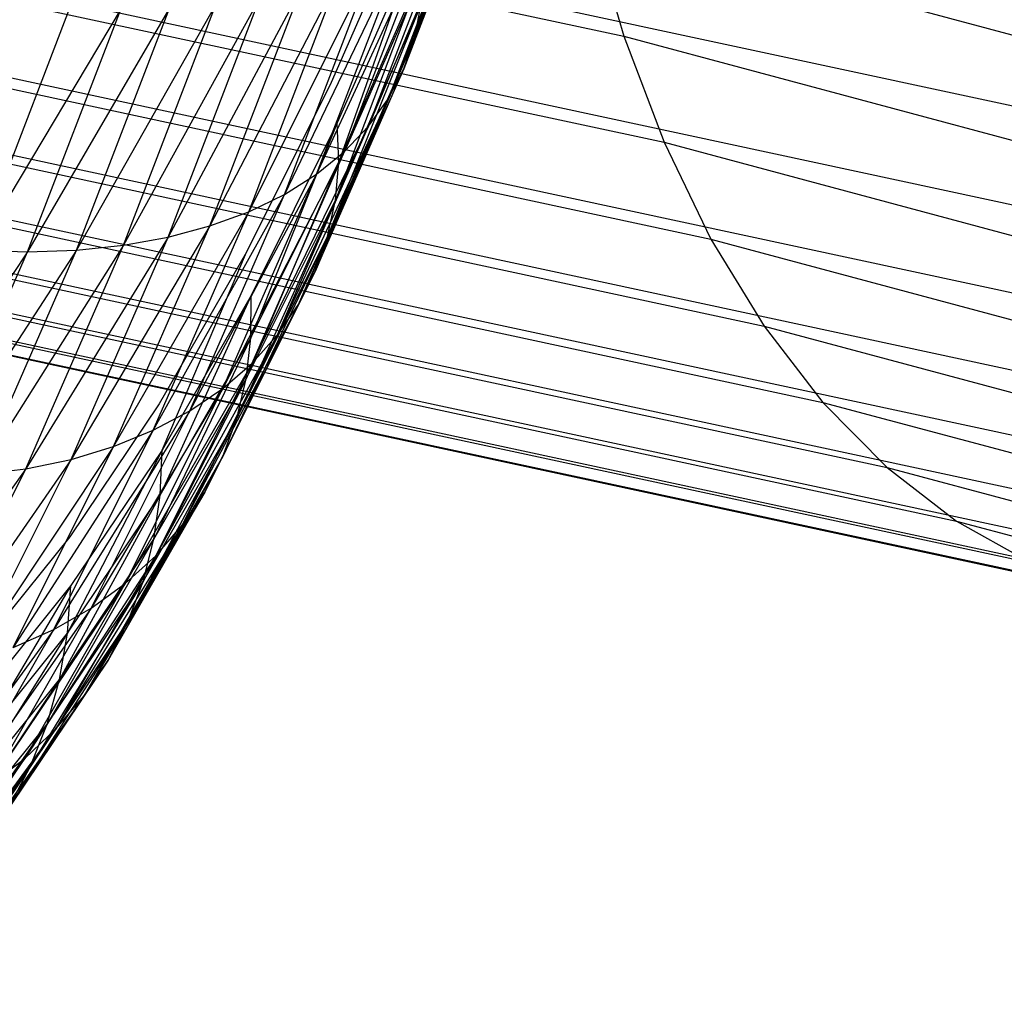
# Model space of a CAD drawing. Extents: x -2150 to 5741, y -1638 to 1462.
# Drawn here: x 343 to 348, y 215 to 220 of the extents above; entities that cross this region are included whole.
import ezdxf

# ---------------------------------------------------------------- set-up
doc = ezdxf.new("R2010")
doc.units = 0
doc.layers.get('0').update_dxf_attribs({"linetype": 'CONTINUOUS'})

msp = doc.modelspace()

# ---------------------------------------------------------------- linework, layer by layer
at = {"color": 0}
for p, q in [((337.31541, 221.704232, 940.25048), (346.016203, 219.834754, 934.971236)), ((337.475729, 221.21417, 940.721115), (346.204725, 219.338632, 935.424758)), ((345.45044, 220.979418, 960.074175), (345.038941, 219.831166, 959.554419)), ((345.427065, 220.840513, 960.295021), (344.987652, 219.683151, 959.764342)), ((345.038941, 219.831166, 959.554419), (345.427065, 220.840513, 960.295021)), ((337.66228, 220.7681, 941.224781), (346.424093, 218.885511, 935.908512)), ((342.283614, 220.701913, 949.812198), (351.858396, 218.644647, 944.002657)), ((345.382028, 220.708756, 960.516874), (344.915291, 219.543935, 959.974059)), ((344.987652, 219.683151, 959.764342), (345.382028, 220.708756, 960.516874)), ((345.31567, 220.585152, 960.738045), (344.82241, 219.41458, 960.181974)), ((344.915291, 219.543935, 959.974059), (345.31567, 220.585152, 960.738045)), ((345.028044, 220.487883, 958.744392), (344.647751, 219.61785, 957.97661)), ((345.228497, 220.470639, 960.956851), (344.709717, 219.296069, 960.386505)), ((344.82241, 219.41458, 960.181974), (345.228497, 220.470639, 960.956851)), ((337.873642, 220.369417, 941.757646), (346.672637, 218.478838, 936.418817)), ((345.121172, 220.366091, 961.171627), (344.578067, 219.189304, 960.586095)), ((344.709717, 219.296069, 960.386505), (345.121172, 220.366091, 961.171627)), ((345.859961, 220.370101, 934.551397), (346.016203, 219.834754, 934.971236)), ((345.859961, 220.370101, 934.551397), (353.910756, 218.215058, 928.465744)), ((341.952483, 220.310999, 949.336996), (351.469014, 218.266249, 943.562799)), ((345.063301, 220.316469, 958.939328), (344.675896, 219.430168, 958.15719)), ((345.063301, 220.316469, 958.939328), (344.68245, 219.246591, 958.343952)), ((344.994512, 220.272301, 961.380738), (344.428464, 219.095098, 960.779225)), ((344.578067, 219.189304, 960.586095), (344.994512, 220.272301, 961.380738)), ((344.849481, 220.189986, 961.582592), (344.262046, 219.014168, 960.964425)), ((344.428464, 219.095098, 960.779225), (344.849481, 220.189986, 961.582592)), ((345.07691, 220.149035, 959.140337), (344.66736, 219.068514, 958.535475)), ((344.68245, 219.246591, 958.343952), (345.07691, 220.149035, 959.140337)), ((344.687183, 220.119769, 961.775653), (344.080079, 218.94713, 961.140287)), ((344.262046, 219.014168, 960.964425), (344.687183, 220.119769, 961.775653)), ((344.508852, 220.062187, 961.958453), (343.883949, 218.894494, 961.30547)), ((344.080079, 218.94713, 961.140287), (344.508852, 220.062187, 961.958453)), ((338.108207, 220.021155, 942.315654), (346.948466, 218.12171, 936.951788)), ((344.315847, 220.017678, 962.129599), (343.675148, 218.856661, 961.458719)), ((343.883949, 218.894494, 961.30547), (344.315847, 220.017678, 962.129599)), ((341.613512, 219.970952, 948.829254), (351.070413, 217.939014, 943.091238)), ((342.989019, 218.834279, 961.835701), (343.427889, 219.975597, 962.673136)), ((343.663961, 219.965458, 962.560596), (342.989019, 218.834279, 961.835701)), ((343.891788, 219.969128, 962.431821), (343.225973, 218.826438, 961.724847)), ((343.225973, 218.826438, 961.724847), (343.663961, 219.965458, 962.560596)), ((344.109636, 219.986579, 962.28779), (343.455265, 218.833918, 961.598867)), ((343.455265, 218.833918, 961.598867), (343.891788, 219.969128, 962.431821)), ((343.675148, 218.856661, 961.458719), (344.109636, 219.986579, 962.28779)), ((345.06877, 219.986856, 959.345889), (344.630744, 218.897295, 958.730302)), ((344.66736, 219.068514, 958.535475), (345.06877, 219.986856, 959.345889)), ((345.038941, 219.831166, 959.554419), (345.06877, 219.986856, 959.345889)), ((345.038941, 219.831166, 959.554419), (344.572879, 218.734235, 958.926949)), ((344.630744, 218.897295, 958.730302), (345.038941, 219.831166, 959.554419)), ((344.987652, 219.683151, 959.764342), (345.038941, 219.831166, 959.554419)), ((346.016203, 219.834754, 934.971236), (346.204725, 219.338632, 935.424758)), ((346.016203, 219.834754, 934.971236), (354.088683, 217.673906, 928.86919)), ((338.36419, 219.725964, 942.894559), (347.249481, 217.816844, 937.50337)), ((341.269282, 219.684357, 948.292835), (350.665627, 217.66543, 942.591562)), ((344.987652, 219.683151, 959.764342), (344.494205, 218.580577, 959.12392)), ((344.572879, 218.734235, 958.926949), (344.987652, 219.683151, 959.764342)), ((344.915291, 219.543935, 959.974059), (344.987652, 219.683151, 959.764342)), ((344.647751, 219.61785, 957.97661), (344.25165, 218.824754, 957.136865)), ((344.915291, 219.543935, 959.974059), (344.395321, 218.437488, 959.319716)), ((344.494205, 218.580577, 959.12392), (344.915291, 219.543935, 959.974059)), ((344.82241, 219.41458, 960.181974), (344.915291, 219.543935, 959.974059)), ((338.639643, 219.486092, 943.489955), (347.573391, 217.56656, 938.069364)), ((340.922412, 219.453398, 947.731824), (350.257737, 217.447582, 942.067575)), ((344.675896, 219.430168, 958.15719), (344.271593, 218.423949, 957.472923)), ((344.675896, 219.430168, 958.15719), (344.27239, 218.622243, 957.301743)), ((344.82241, 219.41458, 960.181974), (344.276981, 218.306059, 959.512846)), ((344.395321, 218.437488, 959.319716), (344.82241, 219.41458, 960.181974)), ((344.68245, 219.246591, 958.343952), (344.675896, 219.430168, 958.15719)), ((344.709717, 219.296069, 960.386505), (344.82241, 219.41458, 960.181974)), ((346.204725, 219.338632, 935.424758), (346.424093, 218.885511, 935.908512)), ((346.204725, 219.338632, 935.424758), (354.303371, 217.17078, 929.302932)), ((338.932469, 219.303363, 944.09731), (347.917729, 217.372763, 938.645463)), ((340.575542, 219.279831, 947.150488), (349.849847, 217.287126, 941.523263)), ((344.709717, 219.296069, 960.386505), (344.140084, 218.187289, 959.701842)), ((344.276981, 218.306059, 959.512846), (344.709717, 219.296069, 960.386505)), ((344.578067, 219.189304, 960.586095), (344.709717, 219.296069, 960.386505)), ((344.68245, 219.246591, 958.343952), (344.249266, 218.231382, 957.649102)), ((344.271593, 218.423949, 957.472923), (344.68245, 219.246591, 958.343952)), ((344.66736, 219.068514, 958.535475), (344.68245, 219.246591, 958.343952)), ((344.578067, 219.189304, 960.586095), (343.985672, 218.082082, 959.885264)), ((344.140084, 218.187289, 959.701842), (344.578067, 219.189304, 960.586095)), ((344.428464, 219.095098, 960.779225), (344.578067, 219.189304, 960.586095)), ((339.240439, 219.179169, 944.712002), (348.279877, 217.236928, 939.227283)), ((340.231312, 219.164978, 946.553253), (349.445061, 217.185284, 940.962771)), ((339.561211, 219.114454, 945.329353), (348.657077, 217.160089, 939.810396)), ((339.892342, 219.109712, 945.944664), (349.04646, 217.142831, 940.390363)), ((344.428464, 219.095098, 960.779225), (343.814921, 217.99124, 960.061717)), ((343.985672, 218.082082, 959.885264), (344.428464, 219.095098, 960.779225)), ((344.262046, 219.014168, 960.964425), (344.428464, 219.095098, 960.779225)), ((344.66736, 219.068514, 958.535475), (344.20558, 218.046006, 957.82894)), ((344.249266, 218.231382, 957.649102), (344.66736, 219.068514, 958.535475)), ((344.630744, 218.897295, 958.730302), (344.66736, 219.068514, 958.535475)), ((344.262046, 219.014168, 960.964425), (343.629131, 217.915452, 960.229857)), ((343.814921, 217.99124, 960.061717), (344.262046, 219.014168, 960.964425)), ((344.080079, 218.94713, 961.140287), (344.262046, 219.014168, 960.964425)), ((344.080079, 218.94713, 961.140287), (343.429714, 217.855298, 960.388406)), ((343.629131, 217.915452, 960.229857), (344.080079, 218.94713, 961.140287)), ((343.883949, 218.894494, 961.30547), (344.080079, 218.94713, 961.140287)), ((343.883949, 218.894494, 961.30547), (343.218189, 217.811233, 960.536156)), ((343.429714, 217.855298, 960.388406), (343.883949, 218.894494, 961.30547)), ((343.675148, 218.856661, 961.458719), (343.883949, 218.894494, 961.30547)), ((344.630744, 218.897295, 958.730302), (344.140865, 217.869233, 958.011067)), ((344.20558, 218.046006, 957.82894), (344.630744, 218.897295, 958.730302)), ((344.572879, 218.734235, 958.926949), (344.630744, 218.897295, 958.730302)), ((346.424093, 218.885511, 935.908512), (346.672637, 218.478838, 936.418817)), ((346.424093, 218.885511, 935.908512), (354.553187, 216.709508, 929.763671)), ((343.225973, 218.826438, 961.724847), (342.52745, 217.778305, 960.903831)), ((343.455265, 218.833918, 961.598867), (342.765334, 217.77259, 960.794853)), ((342.765334, 217.77259, 960.794853), (343.225973, 218.826438, 961.724847)), ((342.989019, 218.834279, 961.835701), (343.225973, 218.826438, 961.724847)), ((343.675148, 218.856661, 961.458719), (342.996166, 217.783593, 960.671983)), ((342.996166, 217.783593, 960.671983), (343.455265, 218.833918, 961.598867)), ((343.218189, 217.811233, 960.536156), (343.675148, 218.856661, 961.458719)), ((343.225973, 218.826438, 961.724847), (343.455265, 218.833918, 961.598867)), ((343.455265, 218.833918, 961.598867), (343.675148, 218.856661, 961.458719)), ((344.25165, 218.824754, 957.136865), (343.842758, 218.114631, 956.231546)), ((343.855852, 217.898842, 956.379497), (344.25165, 218.824754, 957.136865)), ((344.572879, 218.734235, 958.926949), (344.055616, 217.702408, 958.194097)), ((344.140865, 217.869233, 958.011067), (344.572879, 218.734235, 958.926949)), ((344.494205, 218.580577, 959.12392), (344.572879, 218.734235, 958.926949)), ((344.27239, 218.622243, 957.301743), (343.847468, 217.687372, 956.533879)), ((344.27239, 218.622243, 957.301743), (343.855852, 217.898842, 956.379497)), ((344.271593, 218.423949, 957.472923), (344.27239, 218.622243, 957.301743)), ((344.494205, 218.580577, 959.12392), (343.95048, 217.5468, 958.376638)), ((344.055616, 217.702408, 958.194097), (344.494205, 218.580577, 959.12392)), ((344.395321, 218.437488, 959.319716), (344.494205, 218.580577, 959.12392)), ((346.672637, 218.478838, 936.418817), (346.948466, 218.12171, 936.951788)), ((346.672637, 218.478838, 936.418817), (354.836228, 216.293602, 930.247899)), ((344.271593, 218.423949, 957.472923), (343.81767, 217.481829, 956.693516)), ((344.395321, 218.437488, 959.319716), (343.826258, 217.403595, 958.5573)), ((343.847468, 217.687372, 956.533879), (344.271593, 218.423949, 957.472923)), ((343.95048, 217.5468, 958.376638), (344.395321, 218.437488, 959.319716)), ((344.249266, 218.231382, 957.649102), (344.271593, 218.423949, 957.472923)), ((344.276981, 218.306059, 959.512846), (344.395321, 218.437488, 959.319716)), ((344.276981, 218.306059, 959.512846), (343.683896, 217.273881, 958.734708)), ((343.826258, 217.403595, 958.5573), (344.276981, 218.306059, 959.512846)), ((344.140084, 218.187289, 959.701842), (344.276981, 218.306059, 959.512846)), ((344.249266, 218.231382, 957.649102), (343.766685, 217.283778, 956.857194)), ((343.81767, 217.481829, 956.693516), (344.249266, 218.231382, 957.649102)), ((344.20558, 218.046006, 957.82894), (344.249266, 218.231382, 957.649102)), ((344.140084, 218.187289, 959.701842), (343.524476, 217.158647, 958.907513)), ((343.683896, 217.273881, 958.734708), (344.140084, 218.187289, 959.701842)), ((343.985672, 218.082082, 959.885264), (344.140084, 218.187289, 959.701842)), ((346.948466, 218.12171, 936.951788), (347.249481, 217.816844, 937.50337)), ((346.948466, 218.12171, 936.951788), (355.150342, 215.926226, 930.751931)), ((343.985672, 218.082082, 959.885264), (343.349212, 217.058768, 959.074398)), ((343.842758, 218.114631, 956.231546), (343.424184, 217.492886, 955.267545)), ((343.524476, 217.158647, 958.907513), (343.985672, 218.082082, 959.885264)), ((343.814921, 217.99124, 960.061717), (343.985672, 218.082082, 959.885264)), ((344.20558, 218.046006, 957.82894), (343.6949, 217.094726, 957.023667)), ((343.766685, 217.283778, 956.857194), (344.20558, 218.046006, 957.82894)), ((344.140865, 217.869233, 958.011067), (344.20558, 218.046006, 957.82894)), ((343.814921, 217.99124, 960.061717), (343.159438, 216.975006, 959.234094)), ((343.349212, 217.058768, 959.074398), (343.814921, 217.99124, 960.061717)), ((343.629131, 217.915452, 960.229857), (343.814921, 217.99124, 960.061717)), ((343.629131, 217.915452, 960.229857), (342.956598, 216.907997, 959.385386)), ((343.159438, 216.975006, 959.234094), (343.629131, 217.915452, 960.229857)), ((343.855852, 217.898842, 956.379497), (343.413301, 217.042464, 955.533965)), ((343.855852, 217.898842, 956.379497), (343.429452, 217.265471, 955.397471)), ((343.429714, 217.855298, 960.388406), (343.629131, 217.915452, 960.229857)), ((343.847468, 217.687372, 956.533879), (343.855852, 217.898842, 956.379497)), ((343.429714, 217.855298, 960.388406), (342.742237, 216.858252, 959.527121)), ((342.956598, 216.907997, 959.385386), (343.429714, 217.855298, 960.388406)), ((343.218189, 217.811233, 960.536156), (343.429714, 217.855298, 960.388406)), ((344.140865, 217.869233, 958.011067), (343.602863, 216.916112, 957.191668)), ((343.6949, 217.094726, 957.023667), (344.140865, 217.869233, 958.011067)), ((344.055616, 217.702408, 958.194097), (344.140865, 217.869233, 958.011067)), ((343.218189, 217.811233, 960.536156), (342.517984, 216.826149, 959.658222)), ((342.742237, 216.858252, 959.527121), (343.218189, 217.811233, 960.536156)), ((342.996166, 217.783593, 960.671983), (343.218189, 217.811233, 960.536156)), ((347.249481, 217.816844, 937.50337), (347.573391, 217.56656, 938.069364)), ((347.249481, 217.816844, 937.50337), (355.493136, 215.610176, 931.271931)), ((343.847468, 217.687372, 956.533879), (343.375855, 216.82556, 955.675988)), ((343.413301, 217.042464, 955.533965), (343.847468, 217.687372, 956.533879)), ((344.055616, 217.702408, 958.194097), (343.491273, 216.749296, 957.359919)), ((343.602863, 216.916112, 957.191668), (344.055616, 217.702408, 958.194097)), ((343.81767, 217.481829, 956.693516), (343.847468, 217.687372, 956.533879)), ((343.95048, 217.5468, 958.376638), (344.055616, 217.702408, 958.194097)), ((343.95048, 217.5468, 958.376638), (343.360979, 216.595546, 957.527139)), ((343.491273, 216.749296, 957.359919), (343.95048, 217.5468, 958.376638)), ((343.826258, 217.403595, 958.5573), (343.95048, 217.5468, 958.376638)), ((347.573391, 217.56656, 938.069364), (347.917729, 217.372763, 938.645463)), ((347.573391, 217.56656, 938.069364), (355.862003, 215.347858, 931.803942)), ((343.424184, 217.492886, 955.267545), (342.999116, 216.964249, 954.252198)), ((343.81767, 217.481829, 956.693516), (343.317399, 216.616412, 955.822459)), ((343.375855, 216.82556, 955.675988), (343.81767, 217.481829, 956.693516)), ((343.766685, 217.283778, 956.857194), (343.81767, 217.481829, 956.693516)), ((343.826258, 217.403595, 958.5573), (343.212975, 216.456034, 957.692055)), ((343.360979, 216.595546, 957.527139), (343.826258, 217.403595, 958.5573)), ((343.683896, 217.273881, 958.734708), (343.826258, 217.403595, 958.5573)), ((343.429452, 217.265471, 955.397471), (342.972398, 216.494134, 954.480793)), ((343.429452, 217.265471, 955.397471), (342.996436, 216.726951, 954.363139)), ((343.683896, 217.273881, 958.734708), (343.048385, 216.331821, 957.853412)), ((343.212975, 216.456034, 957.692055), (343.683896, 217.273881, 958.734708)), ((343.766685, 217.283778, 956.857194), (343.238376, 216.416609, 955.972264)), ((343.317399, 216.616412, 955.822459), (343.766685, 217.283778, 956.857194)), ((343.413301, 217.042464, 955.533965), (343.429452, 217.265471, 955.397471)), ((343.524476, 217.158647, 958.907513), (343.683896, 217.273881, 958.734708)), ((343.6949, 217.094726, 957.023667), (343.766685, 217.283778, 956.857194)), ((343.524476, 217.158647, 958.907513), (342.868462, 216.223851, 958.009983)), ((343.048385, 216.331821, 957.853412), (343.524476, 217.158647, 958.907513)), ((343.349212, 217.058768, 959.074398), (343.524476, 217.158647, 958.907513)), ((343.6949, 217.094726, 957.023667), (343.13939, 216.227674, 956.124262)), ((343.238376, 216.416609, 955.972264), (343.6949, 217.094726, 957.023667)), ((343.602863, 216.916112, 957.191668), (343.6949, 217.094726, 957.023667)), ((343.349212, 217.058768, 959.074398), (342.674577, 216.132948, 958.160575)), ((342.868462, 216.223851, 958.009983), (343.349212, 217.058768, 959.074398)), ((343.413301, 217.042464, 955.533965), (342.927185, 216.267571, 954.604263)), ((342.972398, 216.494134, 954.480793), (343.413301, 217.042464, 955.533965)), ((343.159438, 216.975006, 959.234094), (343.349212, 217.058768, 959.074398)), ((343.375855, 216.82556, 955.675988), (343.413301, 217.042464, 955.533965)), ((343.602863, 216.916112, 957.191668), (343.021193, 216.051043, 956.277296)), ((343.13939, 216.227674, 956.124262), (343.602863, 216.916112, 957.191668)), ((343.491273, 216.749296, 957.359919), (343.602863, 216.916112, 957.191668)), ((343.375855, 216.82556, 955.675988), (342.861141, 216.048987, 954.732611)), ((342.927185, 216.267571, 954.604263), (343.375855, 216.82556, 955.675988)), ((343.317399, 216.616412, 955.822459), (343.375855, 216.82556, 955.675988)), ((343.491273, 216.749296, 957.359919), (342.884685, 215.888062, 956.430202)), ((343.021193, 216.051043, 956.277296), (343.491273, 216.749296, 957.359919)), ((343.360979, 216.595546, 957.527139), (343.491273, 216.749296, 957.359919)), ((343.317399, 216.616412, 955.822459), (342.774769, 215.840044, 954.864859)), ((342.861141, 216.048987, 954.732611), (343.317399, 216.616412, 955.822459)), ((343.238376, 216.416609, 955.972264), (343.317399, 216.616412, 955.822459)), ((343.360979, 216.595546, 957.527139), (342.730905, 215.739971, 956.581816)), ((342.884685, 215.888062, 956.430202), (343.360979, 216.595546, 957.527139)), ((343.212975, 216.456034, 957.692055), (343.360979, 216.595546, 957.527139)), ((343.212975, 216.456034, 957.692055), (342.561022, 215.607896, 956.730985)), ((343.238376, 216.416609, 955.972264), (342.668727, 215.642332, 955.000001)), ((342.730905, 215.739971, 956.581816), (343.212975, 216.456034, 957.692055)), ((342.774769, 215.840044, 954.864859), (343.238376, 216.416609, 955.972264)), ((343.048385, 216.331821, 957.853412), (343.212975, 216.456034, 957.692055)), ((343.13939, 216.227674, 956.124262), (343.238376, 216.416609, 955.972264))]:
    msp.add_line(p, q, dxfattribs=at)

doc.saveas('drawing.dxf')
